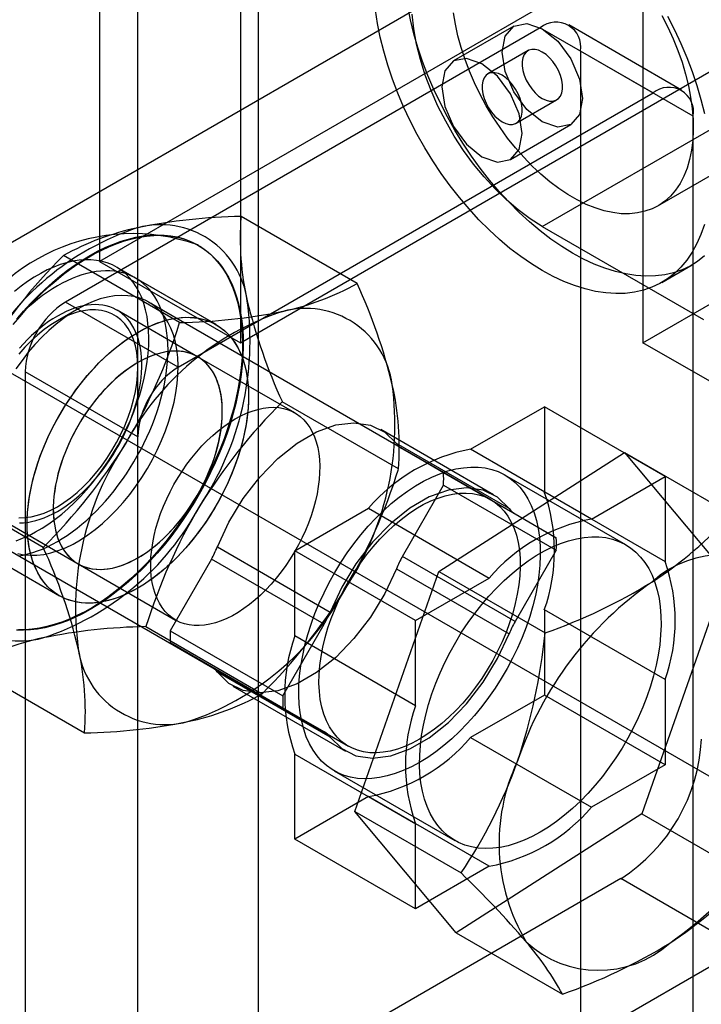
# Model space of a CAD drawing. Units: millimetres. Extents: x -245 to 3955, y -254 to 2716.
# Drawn here: x 3077 to 3089, y 2065 to 2082 of the extents above; entities that cross this region are included whole.
import ezdxf

# ---------------------------------------------------------------- set-up
doc = ezdxf.new("R2010")
doc.units = ezdxf.units.MM
doc.header["$LTSCALE"] = 2

msp = doc.modelspace()

# ---------------------------------------------------------------- linework, layer by layer
at = {"color": 7, "linetype": 'Continuous', "lineweight": 25}
for p, q in [((3079.27, 2063.877), (3079.27, 2115.225)), ((3081.391, 2062.652), (3081.391, 2114)), ((3078.598, 2099.214), (3078.598, 2077.984)), ((3079.27, 2047.138), (3079.27, 2098.486)), ((3081.073, 2097.785), (3081.073, 2076.555)), ((3088.144, 2097.785), (3088.144, 2076.555)), ((3081.391, 2045.913), (3081.391, 2097.261)), ((3088.406, 2078.959), (3102.549, 2087.123)), ((3090.619, 2086.148), (3075.062, 2077.167)), ((3089.205, 2084.107), (3078.598, 2077.984)), ((3081.073, 2076.555), (3091.679, 2082.678)), ((3086.341, 2082.086), (3077.997, 2077.269)), ((3085.876, 2082.117), (3084.816, 2081.505)), ((3086.341, 2082.086), (3088.321, 2080.943)), ((3086.376, 2078.597), (3092.387, 2082.067)), ((3088.821, 2080.992), (3086.841, 2082.135)), ((3088.144, 2076.555), (3097.69, 2082.066)), ((3086.126, 2081.684), (3085.419, 2081.276)), ((3089.028, 2080.534), (3087.048, 2081.677)), ((3087.048, 2081.677), (3087.048, 2064.757)), ((3079.977, 2076.126), (3088.321, 2080.943)), ((3085.919, 2080.41), (3086.626, 2080.818)), ((3089.028, 2063.36), (3089.028, 2080.534)), ((3085.815, 2079.773), (3086.876, 2080.385)), ((3083.124, 2077.595), (3081.083, 2078.773)), ((3086.376, 2078.597), (3089.205, 2076.964)), ((3080.335, 2078.263), (3080.321, 2078.272)), ((3080.003, 2076.907), (3077.963, 2078.085)), ((3078.598, 2077.984), (3081.073, 2076.555)), ((3088.476, 2077.614), (3089.006, 2077.92)), ((3080.645, 2076.872), (3078.894, 2077.883)), ((3080.645, 2076.872), (3079.23, 2077.689)), ((3079.977, 2076.126), (3077.997, 2077.269)), ((3085.469, 2073.798), (3079.459, 2077.268)), ((3075.062, 2077.167), (3089.912, 2068.595)), ((3078.209, 2077.144), (3077.855, 2076.94)), ((3080.32, 2076.309), (3078.905, 2077.126)), ((3095.922, 2072.065), (3088.144, 2076.555)), ((3082.031, 2075.322), (3080.32, 2076.309)), ((3079.27, 2074.901), (3077.29, 2076.044)), ((3077.29, 2076.044), (3077.29, 2059.124)), ((3083.849, 2074.337), (3081.808, 2075.515)), ((3085.117, 2074.683), (3086.412, 2075.43)), ((3088.533, 2074.205), (3086.412, 2075.43)), ((3086.412, 2075.43), (3086.412, 2073.936)), ((3085.519, 2073.885), (3083.54, 2075.028)), ((3079.27, 2057.727), (3079.27, 2074.901)), ((3085.792, 2073.641), (3083.812, 2074.784)), ((3084.642, 2074.271), (3083.917, 2074.69)), ((3083.917, 2074.69), (3085.897, 2073.547)), ((3084.557, 2072.538), (3087.818, 2074.625)), ((3087.239, 2073.458), (3085.117, 2074.683)), ((3087.818, 2074.625), (3089.687, 2073.546)), ((3087.818, 2074.625), (3089.602, 2072.495)), ((3086.622, 2073.128), (3084.642, 2074.271)), ((3077.608, 2072.961), (3075.568, 2074.139)), ((3087.841, 2073.007), (3085.719, 2074.231)), ((3087.239, 2073.458), (3088.533, 2074.205)), ((3088.533, 2074.205), (3088.533, 2072.711)), ((3083.917, 2072.8), (3084.642, 2074.055)), ((3084.642, 2074.055), (3086.622, 2072.912)), ((3086.412, 2073.936), (3088.533, 2072.711)), ((3082.027, 2072.899), (3083.322, 2073.646)), ((3083.322, 2073.646), (3085.443, 2072.422)), ((3076.806, 2073.488), (3078.22, 2072.672)), ((3085.897, 2073.547), (3086.622, 2073.128)), ((3076.144, 2073.12), (3077.895, 2072.109)), ((3076.481, 2072.925), (3077.895, 2072.109)), ((3076.959, 2072.938), (3082.97, 2069.468)), ((3080.667, 2072.968), (3082.647, 2071.825)), ((3084.149, 2071.674), (3082.027, 2072.899)), ((3082.027, 2071.405), (3082.027, 2072.899)), ((3086.622, 2072.912), (3085.897, 2071.657)), ((3080.562, 2072.753), (3079.837, 2071.497)), ((3082.542, 2071.61), (3080.562, 2072.753)), ((3085.897, 2071.657), (3083.917, 2072.8)), ((3078.22, 2072.672), (3079.931, 2071.684)), ((3083.812, 2072.585), (3085.792, 2071.442)), ((3083.08, 2068.322), (3084.557, 2072.538)), ((3084.149, 2071.674), (3085.443, 2072.422)), ((3084.557, 2072.538), (3086.426, 2071.46)), ((3089.602, 2072.495), (3088.124, 2068.279)), ((3088.533, 2070.637), (3086.412, 2071.862)), ((3086.412, 2071.862), (3086.412, 2070.367)), ((3079.413, 2071.568), (3081.454, 2070.39)), ((3081.817, 2070.355), (3082.542, 2071.61)), ((3084.149, 2070.18), (3084.149, 2071.674)), ((3079.837, 2071.497), (3081.817, 2070.355)), ((3084.149, 2070.18), (3082.027, 2071.405)), ((3079.837, 2071.281), (3080.562, 2070.863)), ((3081.817, 2070.138), (3079.837, 2071.281)), ((3076.293, 2070.88), (3078.333, 2069.702)), ((3080.562, 2070.863), (3082.542, 2069.72)), ((3082.647, 2069.626), (3080.667, 2070.769)), ((3080.94, 2070.525), (3082.92, 2069.382)), ((3088.533, 2070.637), (3088.533, 2069.143)), ((3086.412, 2070.367), (3085.117, 2069.62)), ((3088.533, 2069.143), (3086.412, 2070.367)), ((3082.542, 2069.72), (3081.817, 2070.138)), ((3085.117, 2069.62), (3087.239, 2068.396)), ((3082.027, 2067.837), (3082.027, 2069.331)), ((3082.027, 2069.331), (3084.149, 2068.106)), ((3088.533, 2069.143), (3087.239, 2068.396)), ((3082.72, 2069.035), (3084.841, 2067.811)), ((3083.322, 2068.584), (3082.027, 2067.837)), ((3085.443, 2067.359), (3083.322, 2068.584)), ((3084.863, 2066.192), (3083.08, 2068.322)), ((3083.08, 2068.322), (3084.948, 2067.243)), ((3088.124, 2068.279), (3084.863, 2066.192)), ((3088.124, 2068.279), (3089.993, 2067.2)), ((3084.149, 2066.612), (3084.149, 2068.106)), ((3084.149, 2066.612), (3082.027, 2067.837)), ((3085.443, 2067.359), (3084.149, 2066.612)), ((3087.755, 2067.142), (3080.684, 2063.06)), ((3089.876, 2065.917), (3087.755, 2067.142)), ((3084.863, 2066.192), (3086.732, 2065.113)), ((3089.876, 2065.917), (3082.805, 2061.835))]:
    msp.add_line(p, q, dxfattribs=at)
at = {"color": 7, "linetype": 'Continuous', "lineweight": 25, "flags": 128}
for points in [[(3089.228, 2078.078), (3089.105, 2077.982), (3088.973, 2077.901), (3088.832, 2077.834), (3088.683, 2077.783), (3088.527, 2077.748), (3088.364, 2077.728), (3088.195, 2077.723), (3088.021, 2077.735), (3087.842, 2077.762), (3087.66, 2077.805), (3087.474, 2077.863), (3087.286, 2077.937), (3087.097, 2078.025), (3086.907, 2078.128), (3086.716, 2078.245), (3086.527, 2078.375), (3086.339, 2078.519), (3086.153, 2078.675), (3085.971, 2078.843), (3085.792, 2079.022), (3085.618, 2079.211), (3085.449, 2079.41), (3085.286, 2079.618), (3085.13, 2079.834), (3084.981, 2080.057), (3084.84, 2080.286), (3084.708, 2080.521), (3084.585, 2080.759), (3084.471, 2081.001), (3084.367, 2081.245), (3084.273, 2081.491), (3084.191, 2081.737), (3084.119, 2081.982), (3084.059, 2082.225), (3084.011, 2082.465)], [(3089.223, 2078.632), (3089.163, 2078.458), (3089.092, 2078.295), (3089.009, 2078.145), (3088.916, 2078.007), (3088.812, 2077.883), (3088.698, 2077.772), (3088.575, 2077.676), (3088.442, 2077.595), (3088.301, 2077.528), (3088.152, 2077.477), (3087.996, 2077.441), (3087.834, 2077.421), (3087.665, 2077.417), (3087.491, 2077.429), (3087.312, 2077.456), (3087.13, 2077.499), (3086.944, 2077.557), (3086.756, 2077.63), (3086.566, 2077.719), (3086.376, 2077.821), (3086.186, 2077.938), (3085.996, 2078.069), (3085.808, 2078.212), (3085.623, 2078.369), (3085.44, 2078.536), (3085.262, 2078.715), (3085.088, 2078.905), (3084.919, 2079.104), (3084.756, 2079.312), (3084.6, 2079.528), (3084.451, 2079.751), (3084.31, 2079.98), (3084.178, 2080.214), (3084.054, 2080.453), (3083.94, 2080.695), (3083.837, 2080.939), (3083.743, 2081.185), (3083.661, 2081.43), (3083.589, 2081.675), (3083.529, 2081.919), (3083.481, 2082.159), (3083.444, 2082.396)], [(3086.376, 2078.597), (3086.164, 2078.731), (3085.954, 2078.886), (3085.747, 2079.062), (3085.546, 2079.256), (3085.352, 2079.467), (3085.166, 2079.693), (3084.991, 2079.933), (3084.828, 2080.184), (3084.678, 2080.444), (3084.542, 2080.71), (3084.422, 2080.982), (3084.319, 2081.256), (3084.233, 2081.529), (3084.166, 2081.801), (3084.117, 2082.067), (3084.088, 2082.327)], [(3088.476, 2082.299), (3088.579, 2082.098), (3088.673, 2081.893), (3088.757, 2081.687), (3088.83, 2081.48), (3088.892, 2081.273), (3088.943, 2081.068), (3088.982, 2080.865), (3089.009, 2080.667), (3089.024, 2080.473), (3089.027, 2080.286), (3089.018, 2080.107), (3088.997, 2079.935), (3088.964, 2079.773), (3088.919, 2079.621), (3088.862, 2079.48), (3088.795, 2079.351), (3088.716, 2079.234), (3088.627, 2079.131), (3088.529, 2079.042), (3088.421, 2078.967), (3088.304, 2078.907), (3088.179, 2078.863), (3088.047, 2078.833), (3087.909, 2078.82), (3087.764, 2078.821), (3087.615, 2078.839), (3087.462, 2078.872), (3087.306, 2078.921), (3087.147, 2078.984), (3086.987, 2079.063), (3086.826, 2079.156), (3086.666, 2079.262), (3086.507, 2079.382), (3086.351, 2079.514), (3086.198, 2079.657), (3086.049, 2079.812), (3085.904, 2079.977), (3085.766, 2080.15), (3085.634, 2080.332), (3085.509, 2080.521), (3085.392, 2080.716), (3085.284, 2080.915), (3085.186, 2081.118), (3085.097, 2081.324), (3085.018, 2081.531), (3084.951, 2081.738), (3084.894, 2081.944), (3084.849, 2082.148), (3084.816, 2082.349)], [(3088.575, 2082.287), (3088.698, 2082.049), (3088.812, 2081.807), (3088.916, 2081.563), (3089.009, 2081.317), (3089.092, 2081.071), (3089.163, 2080.826), (3089.223, 2080.583)], [(3085.669, 2081.659), (3085.723, 2081.941), (3085.876, 2082.117), (3086.106, 2082.162), (3086.376, 2082.067), (3086.647, 2081.849), (3086.876, 2081.54), (3087.029, 2081.186), (3087.083, 2080.843), (3087.029, 2080.561), (3086.876, 2080.385), (3086.647, 2080.34), (3086.376, 2080.434), (3086.106, 2080.653), (3085.876, 2080.962), (3085.723, 2081.316), (3085.669, 2081.659)], [(3086.023, 2080.23), (3085.969, 2080.574), (3085.816, 2080.927), (3085.586, 2081.237), (3085.316, 2081.455), (3085.045, 2081.549), (3084.816, 2081.505), (3084.662, 2081.328), (3084.608, 2081.047), (3084.662, 2080.703), (3084.816, 2080.35), (3085.045, 2080.04), (3085.316, 2079.822), (3085.586, 2079.728), (3085.816, 2079.773), (3085.969, 2079.949), (3086.023, 2080.23)], [(3086.376, 2081.659), (3086.311, 2081.69), (3086.248, 2081.705), (3086.19, 2081.706), (3086.138, 2081.69), (3086.094, 2081.66), (3086.06, 2081.616), (3086.036, 2081.559), (3086.024, 2081.492), (3086.024, 2081.416), (3086.036, 2081.336), (3086.06, 2081.252), (3086.094, 2081.168), (3086.138, 2081.087), (3086.19, 2081.011), (3086.248, 2080.944), (3086.311, 2080.887), (3086.376, 2080.843), (3086.441, 2080.812), (3086.504, 2080.797), (3086.562, 2080.796), (3086.614, 2080.812), (3086.658, 2080.842), (3086.693, 2080.886), (3086.716, 2080.943), (3086.728, 2081.01), (3086.728, 2081.085), (3086.716, 2081.166), (3086.693, 2081.25), (3086.658, 2081.334), (3086.614, 2081.415), (3086.562, 2081.491), (3086.504, 2081.558), (3086.441, 2081.615), (3086.376, 2081.659)], [(3085.669, 2080.434), (3085.734, 2080.404), (3085.797, 2080.388), (3085.855, 2080.388), (3085.907, 2080.404), (3085.951, 2080.434), (3085.986, 2080.478), (3086.009, 2080.535), (3086.021, 2080.602), (3086.021, 2080.677), (3086.009, 2080.758), (3085.986, 2080.842), (3085.951, 2080.926), (3085.907, 2081.007), (3085.855, 2081.082), (3085.797, 2081.15), (3085.734, 2081.207), (3085.669, 2081.251), (3085.604, 2081.282), (3085.541, 2081.297), (3085.483, 2081.297), (3085.431, 2081.282), (3085.387, 2081.252), (3085.353, 2081.207), (3085.329, 2081.151), (3085.317, 2081.084), (3085.317, 2081.008), (3085.329, 2080.927), (3085.353, 2080.843), (3085.387, 2080.76), (3085.431, 2080.679), (3085.483, 2080.603), (3085.541, 2080.536), (3085.604, 2080.479), (3085.669, 2080.434)], [(3077.082, 2076.872), (3077.2, 2077.015), (3077.322, 2077.154), (3077.446, 2077.286), (3077.573, 2077.413), (3077.702, 2077.534), (3077.833, 2077.648), (3077.965, 2077.756), (3078.099, 2077.856), (3078.233, 2077.95), (3078.368, 2078.035), (3078.503, 2078.113), (3078.638, 2078.183), (3078.772, 2078.245), (3078.906, 2078.299), (3079.038, 2078.344), (3079.169, 2078.381), (3079.298, 2078.409), (3079.425, 2078.428), (3079.549, 2078.439), (3079.67, 2078.441), (3079.789, 2078.434), (3079.904, 2078.419), (3080.015, 2078.394), (3080.122, 2078.361), (3080.225, 2078.32), (3080.323, 2078.27), (3080.417, 2078.212), (3080.506, 2078.145), (3080.589, 2078.071), (3080.667, 2077.989), (3080.74, 2077.899), (3080.806, 2077.801), (3080.867, 2077.697), (3080.921, 2077.586), (3080.969, 2077.468), (3081.011, 2077.344), (3081.046, 2077.213), (3081.075, 2077.077), (3081.097, 2076.936), (3081.112, 2076.79), (3081.12, 2076.639), (3081.122, 2076.484), (3081.117, 2076.326), (3081.105, 2076.163), (3081.087, 2075.998), (3081.061, 2075.83), (3081.029, 2075.66), (3080.991, 2075.489), (3080.946, 2075.316), (3080.895, 2075.142), (3080.837, 2074.968), (3080.774, 2074.793), (3080.704, 2074.619), (3080.629, 2074.447), (3080.548, 2074.275), (3080.462, 2074.105), (3080.371, 2073.937), (3080.275, 2073.772), (3080.174, 2073.61), (3080.069, 2073.452), (3079.96, 2073.297), (3079.847, 2073.146), (3079.73, 2073.001), (3079.61, 2072.86), (3079.487, 2072.724), (3079.361, 2072.594), (3079.234, 2072.47), (3079.104, 2072.353), (3078.972, 2072.242), (3078.839, 2072.138), (3078.705, 2072.041), (3078.57, 2071.951), (3078.435, 2071.87)], [(3077.142, 2076.971), (3077.262, 2077.111), (3077.386, 2077.246), (3077.512, 2077.375), (3077.64, 2077.498), (3077.77, 2077.615), (3077.902, 2077.725), (3078.035, 2077.828), (3078.169, 2077.924), (3078.304, 2078.013), (3078.439, 2078.093), (3078.574, 2078.166), (3078.708, 2078.231), (3078.842, 2078.288), (3078.975, 2078.336), (3079.106, 2078.376), (3079.236, 2078.408), (3079.364, 2078.43), (3079.489, 2078.444), (3079.611, 2078.449), (3079.731, 2078.446), (3079.847, 2078.434), (3079.96, 2078.413), (3080.069, 2078.383), (3080.173, 2078.345), (3080.273, 2078.298), (3080.369, 2078.243), (3080.459, 2078.179), (3080.545, 2078.108), (3080.625, 2078.028), (3080.699, 2077.941), (3080.768, 2077.847), (3080.831, 2077.745), (3080.887, 2077.636), (3080.938, 2077.52), (3080.982, 2077.399), (3081.02, 2077.271), (3081.051, 2077.137), (3081.075, 2076.997), (3081.093, 2076.853), (3081.104, 2076.704), (3081.108, 2076.551), (3081.106, 2076.393), (3081.096, 2076.232), (3081.08, 2076.068), (3081.057, 2075.901), (3081.028, 2075.732), (3080.992, 2075.561), (3080.949, 2075.388), (3080.9, 2075.215), (3080.845, 2075.041), (3080.784, 2074.866), (3080.716, 2074.692), (3080.643, 2074.519), (3080.565, 2074.347), (3080.48, 2074.176), (3080.391, 2074.008), (3080.297, 2073.841), (3080.198, 2073.678), (3080.094, 2073.518), (3079.987, 2073.362), (3079.875, 2073.21), (3079.759, 2073.062), (3079.641, 2072.92), (3079.519, 2072.782), (3079.394, 2072.65), (3079.267, 2072.524), (3079.138, 2072.404), (3079.007, 2072.29), (3078.874, 2072.184), (3078.741, 2072.084), (3078.606, 2071.992), (3078.471, 2071.907), (3078.336, 2071.83), (3078.201, 2071.761), (3078.067, 2071.7), (3077.934, 2071.648), (3077.802, 2071.604), (3077.671, 2071.568), (3077.542, 2071.541), (3077.416, 2071.523), (3077.292, 2071.513), (3077.171, 2071.512)], [(3078.841, 2074.618), (3078.923, 2074.758), (3079, 2074.902), (3079.072, 2075.047), (3079.139, 2075.194), (3079.2, 2075.342), (3079.255, 2075.491), (3079.304, 2075.64), (3079.346, 2075.788), (3079.383, 2075.935), (3079.412, 2076.081), (3079.435, 2076.225), (3079.452, 2076.366), (3079.461, 2076.504), (3079.464, 2076.639), (3079.459, 2076.769), (3079.448, 2076.895), (3079.431, 2077.017), (3079.406, 2077.132), (3079.375, 2077.243), (3079.338, 2077.347), (3079.294, 2077.444), (3079.243, 2077.535), (3079.187, 2077.619), (3079.125, 2077.695), (3079.057, 2077.763), (3078.984, 2077.824), (3078.905, 2077.876), (3078.822, 2077.92), (3078.734, 2077.956), (3078.642, 2077.983), (3078.546, 2078.001), (3078.447, 2078.01), (3078.344, 2078.011), (3078.238, 2078.003), (3078.13, 2077.986), (3078.019, 2077.96), (3077.907, 2077.926), (3077.794, 2077.883), (3077.679, 2077.832), (3077.564, 2077.772), (3077.449, 2077.705), (3077.334, 2077.63), (3077.219, 2077.547), (3077.106, 2077.457)], [(3077.172, 2072.81), (3077.255, 2072.825), (3077.338, 2072.844), (3077.423, 2072.868), (3077.508, 2072.897), (3077.595, 2072.931), (3077.681, 2072.97), (3077.768, 2073.014), (3077.856, 2073.062), (3077.943, 2073.114), (3078.03, 2073.171), (3078.117, 2073.233), (3078.203, 2073.298), (3078.288, 2073.368), (3078.373, 2073.441), (3078.456, 2073.518), (3078.539, 2073.599), (3078.62, 2073.684), (3078.699, 2073.771), (3078.777, 2073.862), (3078.853, 2073.955), (3078.927, 2074.051), (3078.999, 2074.15), (3079.068, 2074.251), (3079.135, 2074.355), (3079.199, 2074.46), (3079.261, 2074.567), (3079.32, 2074.675), (3079.376, 2074.785), (3079.429, 2074.895), (3079.478, 2075.007), (3079.525, 2075.119), (3079.568, 2075.232), (3079.608, 2075.344), (3079.644, 2075.457), (3079.676, 2075.569), (3079.705, 2075.681), (3079.73, 2075.792), (3079.751, 2075.902), (3079.769, 2076.011), (3079.782, 2076.118), (3079.792, 2076.224), (3079.798, 2076.328), (3079.8, 2076.43), (3079.798, 2076.529), (3079.792, 2076.626), (3079.782, 2076.721), (3079.769, 2076.813), (3079.751, 2076.901), (3079.73, 2076.987), (3079.705, 2077.069), (3079.676, 2077.147), (3079.644, 2077.222), (3079.608, 2077.293), (3079.568, 2077.36), (3079.525, 2077.422), (3079.478, 2077.481), (3079.429, 2077.535), (3079.376, 2077.585), (3079.32, 2077.63), (3079.261, 2077.67), (3079.199, 2077.706), (3079.135, 2077.737), (3079.068, 2077.763), (3078.999, 2077.784), (3078.927, 2077.8), (3078.853, 2077.81), (3078.777, 2077.816), (3078.699, 2077.817), (3078.62, 2077.813), (3078.539, 2077.804), (3078.456, 2077.79), (3078.373, 2077.77), (3078.288, 2077.746), (3078.203, 2077.717), (3078.117, 2077.683), (3078.03, 2077.644), (3077.943, 2077.601), (3077.856, 2077.553)], [(3077.159, 2072.855), (3077.267, 2072.832), (3077.38, 2072.821), (3077.498, 2072.824), (3077.619, 2072.838), (3077.744, 2072.865), (3077.871, 2072.904), (3078, 2072.955), (3078.131, 2073.018), (3078.261, 2073.093), (3078.392, 2073.178), (3078.521, 2073.274), (3078.649, 2073.379), (3078.774, 2073.495), (3078.896, 2073.619), (3079.014, 2073.751), (3079.128, 2073.89), (3079.237, 2074.036), (3079.341, 2074.188), (3079.438, 2074.345), (3079.529, 2074.506), (3079.612, 2074.67), (3079.687, 2074.837), (3079.755, 2075.005), (3079.814, 2075.174), (3079.864, 2075.342), (3079.906, 2075.509), (3079.938, 2075.674), (3079.96, 2075.836), (3079.973, 2075.993), (3079.977, 2076.146), (3079.97, 2076.293), (3079.955, 2076.434), (3079.929, 2076.567), (3079.894, 2076.692), (3079.85, 2076.809), (3079.797, 2076.916), (3079.736, 2077.014), (3079.666, 2077.101), (3079.588, 2077.177), (3079.502, 2077.241), (3079.41, 2077.294), (3079.311, 2077.335), (3079.206, 2077.364), (3079.095, 2077.381), (3078.98, 2077.385), (3078.86, 2077.377), (3078.737, 2077.356), (3078.611, 2077.323), (3078.483, 2077.278), (3078.353, 2077.221), (3078.222, 2077.152), (3078.092, 2077.072), (3077.962, 2076.982), (3077.833, 2076.881), (3077.707, 2076.77), (3077.583, 2076.65), (3077.462, 2076.522), (3077.346, 2076.386), (3077.235, 2076.244), (3077.128, 2076.094)], [(3077.856, 2077.553), (3077.768, 2077.5), (3077.681, 2077.443), (3077.595, 2077.382), (3077.508, 2077.316), (3077.423, 2077.246), (3077.338, 2077.173), (3077.255, 2077.096), (3077.172, 2077.015)], [(3077.192, 2073.39), (3077.261, 2073.393), (3077.332, 2073.4), (3077.404, 2073.413), (3077.477, 2073.431), (3077.552, 2073.453), (3077.627, 2073.481), (3077.703, 2073.513), (3077.779, 2073.551), (3077.856, 2073.592), (3077.932, 2073.639), (3078.008, 2073.69), (3078.084, 2073.745), (3078.159, 2073.804), (3078.234, 2073.867), (3078.307, 2073.934), (3078.379, 2074.005), (3078.45, 2074.079), (3078.519, 2074.157), (3078.587, 2074.237), (3078.653, 2074.32), (3078.716, 2074.406), (3078.777, 2074.495), (3078.836, 2074.585), (3078.892, 2074.677), (3078.945, 2074.771), (3078.996, 2074.867), (3079.043, 2074.964), (3079.088, 2075.061), (3079.129, 2075.159), (3079.166, 2075.258), (3079.2, 2075.357), (3079.231, 2075.455), (3079.258, 2075.553), (3079.281, 2075.651), (3079.301, 2075.748), (3079.316, 2075.843), (3079.328, 2075.937), (3079.336, 2076.029), (3079.34, 2076.12), (3079.34, 2076.208), (3079.336, 2076.294), (3079.328, 2076.377), (3079.316, 2076.458), (3079.301, 2076.535), (3079.281, 2076.609), (3079.258, 2076.68), (3079.231, 2076.747), (3079.2, 2076.81), (3079.166, 2076.87), (3079.129, 2076.925), (3079.088, 2076.976), (3079.043, 2077.022), (3078.996, 2077.064), (3078.945, 2077.101), (3078.892, 2077.133), (3078.836, 2077.161), (3078.777, 2077.184), (3078.716, 2077.201), (3078.653, 2077.214), (3078.587, 2077.222), (3078.519, 2077.224), (3078.45, 2077.222), (3078.379, 2077.214), (3078.307, 2077.201), (3078.234, 2077.184), (3078.159, 2077.161), (3078.084, 2077.133), (3078.008, 2077.101), (3077.932, 2077.064), (3077.856, 2077.022)], [(3077.182, 2073.482), (3077.287, 2073.484), (3077.396, 2073.497), (3077.508, 2073.524), (3077.623, 2073.562), (3077.739, 2073.612), (3077.856, 2073.674), (3077.972, 2073.747), (3078.088, 2073.831), (3078.203, 2073.924), (3078.315, 2074.028), (3078.424, 2074.14), (3078.529, 2074.259), (3078.629, 2074.386), (3078.724, 2074.52), (3078.813, 2074.659), (3078.896, 2074.802), (3078.972, 2074.948), (3079.039, 2075.097), (3079.099, 2075.248), (3079.151, 2075.399), (3079.193, 2075.549), (3079.226, 2075.698), (3079.25, 2075.844), (3079.265, 2075.986), (3079.27, 2076.124), (3079.265, 2076.256), (3079.25, 2076.381), (3079.226, 2076.499), (3079.193, 2076.61), (3079.151, 2076.711), (3079.099, 2076.802), (3079.039, 2076.884), (3078.972, 2076.954), (3078.896, 2077.014), (3078.813, 2077.062), (3078.724, 2077.097), (3078.629, 2077.121), (3078.529, 2077.132), (3078.424, 2077.131), (3078.315, 2077.117), (3078.203, 2077.091), (3078.088, 2077.052), (3077.972, 2077.002), (3077.856, 2076.94)], [(3077.856, 2076.94), (3077.739, 2076.867), (3077.623, 2076.784), (3077.508, 2076.69), (3077.396, 2076.587), (3077.287, 2076.475), (3077.182, 2076.355)], [(3077.856, 2077.022), (3077.779, 2076.975), (3077.703, 2076.925), (3077.627, 2076.869), (3077.552, 2076.81), (3077.477, 2076.747), (3077.404, 2076.68), (3077.332, 2076.609), (3077.261, 2076.535), (3077.192, 2076.458)], [(3079.27, 2076.736), (3079.357, 2076.784), (3079.444, 2076.828), (3079.531, 2076.867), (3079.617, 2076.901), (3079.702, 2076.93), (3079.787, 2076.954), (3079.871, 2076.973), (3079.953, 2076.987), (3080.034, 2076.997), (3080.113, 2077.001), (3080.191, 2077), (3080.267, 2076.994), (3080.341, 2076.983), (3080.413, 2076.967), (3080.482, 2076.946), (3080.549, 2076.92), (3080.614, 2076.889), (3080.675, 2076.854), (3080.734, 2076.813), (3080.79, 2076.768), (3080.843, 2076.719), (3080.893, 2076.665), (3080.939, 2076.606), (3080.982, 2076.543), (3081.022, 2076.476), (3081.058, 2076.405), (3081.09, 2076.331), (3081.119, 2076.252), (3081.144, 2076.17), (3081.166, 2076.085), (3081.183, 2075.996), (3081.197, 2075.905), (3081.206, 2075.81), (3081.212, 2075.713), (3081.214, 2075.613), (3081.212, 2075.511), (3081.206, 2075.407), (3081.197, 2075.302), (3081.183, 2075.194), (3081.166, 2075.085), (3081.144, 2074.975), (3081.119, 2074.864), (3081.09, 2074.753), (3081.058, 2074.64), (3081.022, 2074.528), (3080.982, 2074.415), (3080.939, 2074.303), (3080.893, 2074.191), (3080.843, 2074.079), (3080.79, 2073.968), (3080.734, 2073.859), (3080.675, 2073.75), (3080.614, 2073.643), (3080.549, 2073.538), (3080.482, 2073.435), (3080.413, 2073.334), (3080.341, 2073.235), (3080.267, 2073.139), (3080.191, 2073.045), (3080.113, 2072.955), (3080.034, 2072.867), (3079.953, 2072.783), (3079.871, 2072.702), (3079.787, 2072.625), (3079.702, 2072.551), (3079.617, 2072.482), (3079.531, 2072.416), (3079.444, 2072.355), (3079.357, 2072.298), (3079.27, 2072.245), (3079.183, 2072.197), (3079.095, 2072.154), (3079.009, 2072.115), (3078.923, 2072.081), (3078.837, 2072.052), (3078.752, 2072.027), (3078.669, 2072.008), (3078.586, 2071.994), (3078.506, 2071.985), (3078.426, 2071.981), (3078.348, 2071.981), (3078.272, 2071.987), (3078.199, 2071.998), (3078.127, 2072.014), (3078.057, 2072.035), (3077.99, 2072.061), (3077.926, 2072.092), (3077.864, 2072.128), (3077.805, 2072.168), (3077.749, 2072.213), (3077.697, 2072.263), (3077.647, 2072.317), (3077.6, 2072.375), (3077.557, 2072.438), (3077.518, 2072.505), (3077.482, 2072.576), (3077.449, 2072.651), (3077.42, 2072.729), (3077.395, 2072.811), (3077.374, 2072.897), (3077.356, 2072.985), (3077.343, 2073.077), (3077.333, 2073.171), (3077.327, 2073.269), (3077.325, 2073.368), (3077.327, 2073.47), (3077.333, 2073.574), (3077.343, 2073.68), (3077.356, 2073.787), (3077.374, 2073.896), (3077.395, 2074.006), (3077.42, 2074.117), (3077.449, 2074.229), (3077.482, 2074.341), (3077.518, 2074.454), (3077.557, 2074.566), (3077.6, 2074.679), (3077.647, 2074.791), (3077.697, 2074.902), (3077.749, 2075.013), (3077.805, 2075.123), (3077.864, 2075.231), (3077.926, 2075.338), (3077.99, 2075.443), (3078.057, 2075.546), (3078.127, 2075.648), (3078.199, 2075.746), (3078.272, 2075.843), (3078.348, 2075.936), (3078.426, 2076.027), (3078.506, 2076.114), (3078.586, 2076.199), (3078.669, 2076.279), (3078.752, 2076.357), (3078.837, 2076.43), (3078.923, 2076.5), (3079.009, 2076.565), (3079.095, 2076.627), (3079.183, 2076.684), (3079.27, 2076.736)], [(3079.27, 2076.736), (3079.385, 2076.799), (3079.5, 2076.853), (3079.614, 2076.899), (3079.727, 2076.937), (3079.838, 2076.966), (3079.947, 2076.987), (3080.054, 2076.998), (3080.158, 2077.001), (3080.259, 2076.995), (3080.356, 2076.98), (3080.45, 2076.957), (3080.539, 2076.925), (3080.624, 2076.884), (3080.705, 2076.835), (3080.78, 2076.777), (3080.85, 2076.712), (3080.914, 2076.639), (3080.973, 2076.558), (3081.025, 2076.47), (3081.072, 2076.375), (3081.112, 2076.273), (3081.146, 2076.165), (3081.173, 2076.052), (3081.193, 2075.932), (3081.207, 2075.808), (3081.213, 2075.679), (3081.213, 2075.546), (3081.207, 2075.409), (3081.193, 2075.269), (3081.173, 2075.127), (3081.146, 2074.982), (3081.112, 2074.835), (3081.072, 2074.687), (3081.025, 2074.538), (3080.973, 2074.39), (3080.914, 2074.241), (3080.85, 2074.094), (3080.78, 2073.948), (3080.705, 2073.803), (3080.624, 2073.661), (3080.539, 2073.523), (3080.45, 2073.387), (3080.356, 2073.255), (3080.259, 2073.128), (3080.158, 2073.006), (3080.054, 2072.888), (3079.947, 2072.777), (3079.838, 2072.671), (3079.727, 2072.572), (3079.614, 2072.479), (3079.5, 2072.394), (3079.385, 2072.316), (3079.27, 2072.245), (3079.155, 2072.183), (3079.04, 2072.128), (3078.926, 2072.082), (3078.813, 2072.044), (3078.702, 2072.015), (3078.593, 2071.995), (3078.486, 2071.983), (3078.382, 2071.98), (3078.281, 2071.986), (3078.183, 2072.001), (3078.09, 2072.025), (3078, 2072.057), (3077.915, 2072.098), (3077.835, 2072.147), (3077.76, 2072.204), (3077.69, 2072.27), (3077.625, 2072.343), (3077.567, 2072.424), (3077.514, 2072.512), (3077.468, 2072.607), (3077.428, 2072.708), (3077.394, 2072.816), (3077.367, 2072.93), (3077.347, 2073.049), (3077.333, 2073.173), (3077.326, 2073.302), (3077.326, 2073.435), (3077.333, 2073.572), (3077.347, 2073.712), (3077.367, 2073.855), (3077.394, 2074), (3077.428, 2074.146), (3077.468, 2074.294), (3077.514, 2074.443), (3077.567, 2074.592), (3077.625, 2074.74), (3077.69, 2074.888), (3077.76, 2075.034), (3077.835, 2075.178), (3077.915, 2075.32), (3078, 2075.459), (3078.09, 2075.594), (3078.183, 2075.726), (3078.281, 2075.853), (3078.382, 2075.976), (3078.486, 2076.093), (3078.593, 2076.205), (3078.702, 2076.31), (3078.813, 2076.41), (3078.926, 2076.502), (3079.04, 2076.588), (3079.155, 2076.666), (3079.27, 2076.736)], [(3079.27, 2076.205), (3079.17, 2076.144), (3079.07, 2076.074), (3078.971, 2075.998), (3078.873, 2075.914), (3078.778, 2075.824), (3078.684, 2075.728), (3078.593, 2075.627), (3078.506, 2075.52), (3078.421, 2075.408), (3078.341, 2075.293), (3078.265, 2075.173), (3078.193, 2075.051), (3078.127, 2074.926), (3078.065, 2074.799), (3078.01, 2074.67), (3077.959, 2074.541), (3077.915, 2074.411), (3077.877, 2074.282), (3077.846, 2074.154), (3077.82, 2074.028), (3077.802, 2073.903), (3077.79, 2073.781), (3077.785, 2073.663), (3077.787, 2073.548), (3077.795, 2073.437), (3077.81, 2073.331), (3077.832, 2073.231), (3077.861, 2073.136), (3077.895, 2073.048), (3077.937, 2072.966), (3077.984, 2072.891), (3078.037, 2072.823), (3078.096, 2072.763), (3078.16, 2072.711), (3078.229, 2072.667), (3078.303, 2072.631), (3078.381, 2072.604), (3078.463, 2072.585), (3078.549, 2072.575), (3078.638, 2072.574), (3078.731, 2072.582), (3078.825, 2072.598), (3078.922, 2072.623), (3079.02, 2072.656), (3079.12, 2072.698), (3079.22, 2072.748), (3079.32, 2072.806), (3079.42, 2072.871), (3079.519, 2072.944), (3079.618, 2073.024), (3079.714, 2073.111), (3079.809, 2073.204), (3079.901, 2073.303), (3079.99, 2073.407), (3080.076, 2073.517), (3080.159, 2073.63), (3080.237, 2073.748), (3080.311, 2073.869), (3080.38, 2073.993), (3080.444, 2074.119), (3080.503, 2074.247), (3080.556, 2074.376), (3080.603, 2074.505), (3080.644, 2074.635), (3080.679, 2074.763), (3080.707, 2074.891), (3080.729, 2075.016), (3080.744, 2075.14), (3080.753, 2075.26), (3080.754, 2075.377), (3080.749, 2075.49), (3080.738, 2075.598), (3080.719, 2075.701), (3080.694, 2075.798), (3080.662, 2075.89), (3080.624, 2075.975), (3080.58, 2076.054), (3080.53, 2076.125), (3080.474, 2076.189), (3080.413, 2076.245), (3080.346, 2076.293), (3080.275, 2076.333), (3080.198, 2076.365), (3080.118, 2076.388), (3080.034, 2076.402), (3079.946, 2076.408), (3079.855, 2076.405), (3079.762, 2076.393), (3079.666, 2076.372), (3079.569, 2076.343), (3079.47, 2076.305), (3079.37, 2076.259), (3079.27, 2076.205)], [(3079.27, 2076.205), (3079.193, 2076.159), (3079.117, 2076.108), (3079.041, 2076.053), (3078.966, 2075.994), (3078.892, 2075.931), (3078.818, 2075.864), (3078.746, 2075.793), (3078.675, 2075.719), (3078.606, 2075.641), (3078.538, 2075.561), (3078.473, 2075.477), (3078.409, 2075.392), (3078.348, 2075.303), (3078.289, 2075.213), (3078.233, 2075.12), (3078.18, 2075.026), (3078.13, 2074.931), (3078.082, 2074.834), (3078.038, 2074.737), (3077.997, 2074.639), (3077.959, 2074.54), (3077.925, 2074.441), (3077.894, 2074.343), (3077.867, 2074.244), (3077.844, 2074.147), (3077.825, 2074.05), (3077.809, 2073.955), (3077.797, 2073.861), (3077.789, 2073.768), (3077.785, 2073.678), (3077.785, 2073.59), (3077.789, 2073.504), (3077.797, 2073.42), (3077.809, 2073.34), (3077.825, 2073.263), (3077.844, 2073.188), (3077.867, 2073.118), (3077.894, 2073.051), (3077.925, 2072.987), (3077.959, 2072.928), (3077.997, 2072.873), (3078.038, 2072.822), (3078.082, 2072.776), (3078.13, 2072.734), (3078.18, 2072.697), (3078.233, 2072.664), (3078.289, 2072.637), (3078.348, 2072.614), (3078.409, 2072.596), (3078.473, 2072.584), (3078.538, 2072.576), (3078.606, 2072.574), (3078.675, 2072.576), (3078.746, 2072.584), (3078.818, 2072.596), (3078.892, 2072.614), (3078.966, 2072.637), (3079.041, 2072.664), (3079.117, 2072.697), (3079.193, 2072.734), (3079.27, 2072.776), (3079.346, 2072.822), (3079.422, 2072.873), (3079.498, 2072.928), (3079.574, 2072.988), (3079.648, 2073.051), (3079.721, 2073.118), (3079.794, 2073.189), (3079.864, 2073.263), (3079.934, 2073.34), (3080.001, 2073.421), (3080.067, 2073.504), (3080.13, 2073.59), (3080.191, 2073.678), (3080.25, 2073.769), (3080.306, 2073.861), (3080.36, 2073.955), (3080.41, 2074.05), (3080.457, 2074.147), (3080.502, 2074.245), (3080.543, 2074.343), (3080.58, 2074.441), (3080.615, 2074.54), (3080.645, 2074.639), (3080.672, 2074.737), (3080.696, 2074.835), (3080.715, 2074.931), (3080.731, 2075.027), (3080.742, 2075.121), (3080.75, 2075.213), (3080.754, 2075.303), (3080.754, 2075.392), (3080.75, 2075.478), (3080.742, 2075.561), (3080.731, 2075.641), (3080.715, 2075.719), (3080.696, 2075.793), (3080.672, 2075.864), (3080.645, 2075.931), (3080.615, 2075.994), (3080.58, 2076.053), (3080.543, 2076.108), (3080.502, 2076.159), (3080.457, 2076.206), (3080.41, 2076.247), (3080.36, 2076.285), (3080.306, 2076.317), (3080.25, 2076.345), (3080.191, 2076.367), (3080.13, 2076.385), (3080.067, 2076.398), (3080.001, 2076.405), (3079.934, 2076.408), (3079.864, 2076.405), (3079.794, 2076.398), (3079.721, 2076.385), (3079.648, 2076.367), (3079.574, 2076.345), (3079.498, 2076.317), (3079.422, 2076.284), (3079.346, 2076.247), (3079.27, 2076.205)], [(3080.981, 2075.218), (3081.081, 2075.272), (3081.181, 2075.317), (3081.28, 2075.355), (3081.377, 2075.384), (3081.473, 2075.405), (3081.567, 2075.417), (3081.657, 2075.42), (3081.745, 2075.414), (3081.829, 2075.4), (3081.91, 2075.377), (3081.986, 2075.345), (3082.057, 2075.306), (3082.124, 2075.257), (3082.185, 2075.201), (3082.241, 2075.137), (3082.291, 2075.066), (3082.335, 2074.988), (3082.373, 2074.902), (3082.405, 2074.811), (3082.43, 2074.713), (3082.449, 2074.61), (3082.461, 2074.502), (3082.466, 2074.389), (3082.464, 2074.272), (3082.456, 2074.152), (3082.44, 2074.029), (3082.418, 2073.903), (3082.39, 2073.775), (3082.355, 2073.647), (3082.314, 2073.517), (3082.267, 2073.388), (3082.214, 2073.259), (3082.155, 2073.131), (3082.091, 2073.005), (3082.022, 2072.881), (3081.948, 2072.76), (3081.87, 2072.643), (3081.788, 2072.529), (3081.702, 2072.42), (3081.612, 2072.315), (3081.52, 2072.216), (3081.425, 2072.123), (3081.329, 2072.037), (3081.231, 2071.957), (3081.131, 2071.884), (3081.031, 2071.818), (3080.931, 2071.76), (3080.831, 2071.71), (3080.731, 2071.668), (3080.633, 2071.635), (3080.536, 2071.61), (3080.442, 2071.594), (3080.35, 2071.586), (3080.26, 2071.588), (3080.174, 2071.598), (3080.092, 2071.616), (3080.014, 2071.643), (3079.94, 2071.679), (3079.871, 2071.723), (3079.807, 2071.775), (3079.748, 2071.835), (3079.695, 2071.903), (3079.648, 2071.978), (3079.607, 2072.06), (3079.572, 2072.148), (3079.543, 2072.243), (3079.522, 2072.344), (3079.506, 2072.449), (3079.498, 2072.56), (3079.496, 2072.675), (3079.501, 2072.793), (3079.513, 2072.915), (3079.532, 2073.04), (3079.557, 2073.166), (3079.588, 2073.295), (3079.626, 2073.424), (3079.671, 2073.553), (3079.721, 2073.682), (3079.777, 2073.811), (3079.838, 2073.938), (3079.905, 2074.063), (3079.976, 2074.185), (3080.052, 2074.305), (3080.133, 2074.421), (3080.217, 2074.532), (3080.305, 2074.639), (3080.395, 2074.741), (3080.489, 2074.837), (3080.585, 2074.926), (3080.682, 2075.01), (3080.781, 2075.086), (3080.881, 2075.156), (3080.981, 2075.218)], [(3080.667, 2072.968), (3080.871, 2073.403), (3081.122, 2073.817), (3081.413, 2074.195), (3081.732, 2074.523), (3082.068, 2074.791), (3082.411, 2074.989), (3082.748, 2075.11), (3083.067, 2075.15), (3083.357, 2075.107), (3083.608, 2074.984), (3083.812, 2074.784)], [(3077.131, 2073.077), (3077.245, 2073.12), (3077.359, 2073.171), (3077.474, 2073.231), (3077.59, 2073.298), (3077.705, 2073.373), (3077.819, 2073.456), (3077.932, 2073.545), (3078.044, 2073.642), (3078.154, 2073.745), (3078.262, 2073.855), (3078.367, 2073.97), (3078.469, 2074.09), (3078.568, 2074.216), (3078.663, 2074.346), (3078.754, 2074.48), (3078.841, 2074.618)], [(3084.22, 2069.184), (3084.076, 2069.107), (3083.934, 2069.041), (3083.792, 2068.987), (3083.653, 2068.946), (3083.516, 2068.916), (3083.383, 2068.899), (3083.253, 2068.895), (3083.128, 2068.903), (3083.008, 2068.923), (3082.893, 2068.956), (3082.784, 2069.001), (3082.682, 2069.058), (3082.587, 2069.127), (3082.499, 2069.207), (3082.419, 2069.298), (3082.348, 2069.4), (3082.285, 2069.512), (3082.23, 2069.634), (3082.185, 2069.765), (3082.149, 2069.904), (3082.123, 2070.052), (3082.106, 2070.206), (3082.098, 2070.367), (3082.101, 2070.534), (3082.113, 2070.706), (3082.135, 2070.882), (3082.166, 2071.062), (3082.206, 2071.244), (3082.256, 2071.428), (3082.315, 2071.613), (3082.382, 2071.798), (3082.458, 2071.982), (3082.542, 2072.164), (3082.634, 2072.344), (3082.732, 2072.521), (3082.838, 2072.694), (3082.95, 2072.862), (3083.067, 2073.025), (3083.19, 2073.181), (3083.318, 2073.33), (3083.449, 2073.471), (3083.584, 2073.604), (3083.723, 2073.728), (3083.863, 2073.842), (3084.005, 2073.946), (3084.148, 2074.04), (3084.291, 2074.123), (3084.434, 2074.194), (3084.576, 2074.254), (3084.716, 2074.302), (3084.855, 2074.337), (3084.99, 2074.36), (3085.121, 2074.371), (3085.249, 2074.369), (3085.372, 2074.355), (3085.489, 2074.329), (3085.601, 2074.29), (3085.707, 2074.239), (3085.806, 2074.176), (3085.897, 2074.101), (3085.981, 2074.015), (3086.057, 2073.919), (3086.124, 2073.812), (3086.183, 2073.694), (3086.233, 2073.568), (3086.273, 2073.433), (3086.304, 2073.289), (3086.326, 2073.138), (3086.338, 2072.98), (3086.341, 2072.816), (3086.333, 2072.647), (3086.316, 2072.473), (3086.29, 2072.295), (3086.254, 2072.114), (3086.209, 2071.931), (3086.155, 2071.746), (3086.091, 2071.561), (3086.02, 2071.377), (3085.94, 2071.193), (3085.852, 2071.012), (3085.757, 2070.833), (3085.655, 2070.658), (3085.546, 2070.488), (3085.431, 2070.322), (3085.311, 2070.163), (3085.186, 2070.01), (3085.056, 2069.865), (3084.923, 2069.728), (3084.786, 2069.599), (3084.647, 2069.48), (3084.505, 2069.371), (3084.363, 2069.272), (3084.22, 2069.184)], [(3085.792, 2073.641), (3085.588, 2073.841), (3085.337, 2073.964), (3085.046, 2074.007), (3084.727, 2073.967), (3084.391, 2073.846), (3084.048, 2073.648), (3083.712, 2073.38), (3083.393, 2073.052), (3083.102, 2072.674), (3082.851, 2072.26), (3082.647, 2071.825)], [(3084.22, 2069.592), (3084.089, 2069.522), (3083.959, 2069.464), (3083.831, 2069.417), (3083.704, 2069.383), (3083.581, 2069.361), (3083.461, 2069.351), (3083.345, 2069.354), (3083.234, 2069.37), (3083.128, 2069.397), (3083.029, 2069.437), (3082.935, 2069.489), (3082.849, 2069.553), (3082.77, 2069.628), (3082.7, 2069.713), (3082.637, 2069.81), (3082.583, 2069.916), (3082.538, 2070.032), (3082.503, 2070.156), (3082.476, 2070.289), (3082.459, 2070.429), (3082.452, 2070.575), (3082.454, 2070.727), (3082.467, 2070.885), (3082.488, 2071.046), (3082.519, 2071.21), (3082.56, 2071.377), (3082.609, 2071.545), (3082.667, 2071.714), (3082.734, 2071.882), (3082.809, 2072.049), (3082.891, 2072.214), (3082.981, 2072.375), (3083.078, 2072.532), (3083.18, 2072.685), (3083.289, 2072.832), (3083.402, 2072.972), (3083.52, 2073.105), (3083.642, 2073.229), (3083.767, 2073.346), (3083.895, 2073.452), (3084.024, 2073.549), (3084.154, 2073.636), (3084.285, 2073.711), (3084.415, 2073.775), (3084.544, 2073.827), (3084.672, 2073.868), (3084.797, 2073.896), (3084.919, 2073.912), (3085.037, 2073.915), (3085.15, 2073.906), (3085.259, 2073.885), (3085.361, 2073.851), (3085.458, 2073.805), (3085.548, 2073.747), (3085.63, 2073.678), (3085.705, 2073.597), (3085.772, 2073.506), (3085.83, 2073.405), (3085.879, 2073.294), (3085.92, 2073.173), (3085.951, 2073.045), (3085.973, 2072.909), (3085.985, 2072.765), (3085.987, 2072.616), (3085.98, 2072.461), (3085.963, 2072.302), (3085.937, 2072.139), (3085.901, 2071.973), (3085.856, 2071.805), (3085.802, 2071.637), (3085.739, 2071.468), (3085.669, 2071.301), (3085.59, 2071.135), (3085.504, 2070.972), (3085.41, 2070.812), (3085.311, 2070.657), (3085.205, 2070.507), (3085.094, 2070.364), (3084.978, 2070.227), (3084.858, 2070.098), (3084.735, 2069.978), (3084.608, 2069.866), (3084.48, 2069.765), (3084.35, 2069.673), (3084.22, 2069.592)], [(3086.341, 2067.959), (3086.198, 2067.882), (3086.055, 2067.816), (3085.914, 2067.763), (3085.775, 2067.721), (3085.638, 2067.692), (3085.504, 2067.675), (3085.375, 2067.67), (3085.249, 2067.678), (3085.129, 2067.699), (3085.014, 2067.731), (3084.905, 2067.776), (3084.803, 2067.833), (3084.708, 2067.902), (3084.62, 2067.982), (3084.541, 2068.074), (3084.469, 2068.176), (3084.406, 2068.288), (3084.352, 2068.41), (3084.306, 2068.54), (3084.27, 2068.68), (3084.244, 2068.827), (3084.227, 2068.982), (3084.22, 2069.143), (3084.222, 2069.31), (3084.234, 2069.482), (3084.256, 2069.658), (3084.287, 2069.837), (3084.328, 2070.019), (3084.378, 2070.203), (3084.436, 2070.388), (3084.504, 2070.573), (3084.58, 2070.757), (3084.663, 2070.94), (3084.755, 2071.12), (3084.854, 2071.297), (3084.959, 2071.47), (3085.071, 2071.638), (3085.188, 2071.8), (3085.311, 2071.956), (3085.439, 2072.105), (3085.571, 2072.246), (3085.706, 2072.379), (3085.844, 2072.503), (3085.984, 2072.618), (3086.126, 2072.722), (3086.269, 2072.816), (3086.412, 2072.898), (3086.555, 2072.97), (3086.697, 2073.029), (3086.838, 2073.077), (3086.976, 2073.113), (3087.111, 2073.136), (3087.243, 2073.146), (3087.37, 2073.145), (3087.493, 2073.131), (3087.611, 2073.104), (3087.723, 2073.065), (3087.828, 2073.014), (3087.927, 2072.951), (3088.018, 2072.876), (3088.102, 2072.791), (3088.178, 2072.694), (3088.245, 2072.587), (3088.304, 2072.47), (3088.354, 2072.343), (3088.394, 2072.208), (3088.426, 2072.065), (3088.447, 2071.914), (3088.459, 2071.756), (3088.462, 2071.592), (3088.455, 2071.422), (3088.438, 2071.248), (3088.411, 2071.07), (3088.375, 2070.889), (3088.33, 2070.706), (3088.276, 2070.522), (3088.213, 2070.337), (3088.141, 2070.152), (3088.061, 2069.969), (3087.974, 2069.787), (3087.878, 2069.609), (3087.776, 2069.434), (3087.667, 2069.263), (3087.553, 2069.098), (3087.432, 2068.938), (3087.307, 2068.786), (3087.177, 2068.64), (3087.044, 2068.503), (3086.907, 2068.375), (3086.768, 2068.256), (3086.627, 2068.146), (3086.484, 2068.047), (3086.341, 2067.959)], [(3083.812, 2072.585), (3083.608, 2072.149), (3083.357, 2071.735), (3083.067, 2071.358), (3082.748, 2071.029), (3082.411, 2070.761), (3082.068, 2070.564), (3081.732, 2070.443), (3081.413, 2070.403), (3081.122, 2070.445), (3080.871, 2070.569), (3080.667, 2070.769)], [(3078.435, 2071.87), (3078.3, 2071.796), (3078.166, 2071.73), (3078.032, 2071.672), (3077.899, 2071.622), (3077.767, 2071.581), (3077.637, 2071.549), (3077.509, 2071.525), (3077.384, 2071.51), (3077.261, 2071.504), (3077.141, 2071.506)], [(3082.647, 2069.626), (3082.851, 2069.426), (3083.102, 2069.302), (3083.393, 2069.26), (3083.712, 2069.3), (3084.048, 2069.421), (3084.391, 2069.618), (3084.727, 2069.886), (3085.046, 2070.215), (3085.337, 2070.592), (3085.588, 2071.006), (3085.792, 2071.442)]]:
    msp.add_lwpolyline(points, dxfattribs=at)
at = {"color": 7, "linetype": 'Continuous', "lineweight": 25}
for centre, radius, start, end in [((3086.617, 2081.747), 0.437, 350.786, 129.2033), ((3088.597, 2080.604), 0.437, 350.786, 129.2033), ((3081.285, 2068.538), 10.237, 91.1278, 101.3477), ((3086.006, 2078.392), 4.938, 175.5764, 192.9028), ((3079.668, 2077.089), 1.538, 7.4818, 104.9949), ((3079.181, 2075.089), 3.381, 70.2918, 158.056), ((3080.783, 2073.975), 4.843, 108.2048, 151.8732), ((3080.239, 2073.999), 4.677, 101.9513, 119.1204), ((3085.063, 2070.962), 10.058, 134.9052, 148.2254), ((3080.847, 2081.681), 4.677, 281.9513, 299.1204), ((3074.195, 2073.507), 9.82, 13.6259, 24.6039), ((3078.825, 2075.974), 1.537, 122.6055, 177.3945), ((3076.043, 2076.585), 5.198, 326.112, 7.7889), ((3090.737, 2079.603), 9.82, 193.6259, 204.6039), ((3083.329, 2072.505), 4.843, 108.2048, 151.8732), ((3079.802, 2087.143), 10.237, 271.1278, 281.3477), ((3082.214, 2075.62), 1.538, 7.4818, 104.9949), ((3070.726, 2079.774), 9.71, 329.1047, 342.8284), ((3080.805, 2074.831), 1.537, 122.6055, 177.3945), ((3078.589, 2075.116), 5.198, 326.112, 7.7889), ((3078.926, 2074.718), 4.938, 355.5764, 12.9028), ((3088.751, 2068.516), 9.858, 134.7694, 148.3612), ((3070.508, 2080.084), 10.058, 314.9052, 328.2254), ((3083.373, 2071.89), 5.198, 146.112, 187.7889), ((3085.681, 2071.634), 3.101, 100.4633, 139.5314), ((3084.094, 2074.992), 0.351, 216.5644, 239.7355), ((3074.401, 2077.279), 9.896, 329.2338, 342.6993), ((3081.438, 2074.163), 3.205, 358.0674, 1.9326), ((3083.488, 2072.899), 3.101, 340.4691, 19.5309), ((3076.087, 2075.97), 4.843, 288.2048, 331.8732), ((3088.861, 2068.625), 9.896, 149.2338, 162.6993), ((3086.074, 2073.85), 0.351, 216.5644, 239.7355), ((3087.802, 2070.409), 3.101, 100.4633, 139.5314), ((3084.845, 2077.765), 6.422, 302.6469, 318.9406), ((3083.418, 2073.02), 3.205, 358.0674, 1.9326), ((3069.069, 2069.007), 9.409, 13.3852, 24.8446), ((3079.088, 2073.605), 1.702, 329.9692, 338.0296), ((3085.391, 2071.948), 1.702, 149.9692, 158.0296), ((3089.559, 2070.966), 1.87, 47.0884, 131.9342), ((3077.202, 2072.855), 1.538, 187.4818, 284.9949), ((3085.61, 2071.674), 3.101, 340.4691, 19.5309), ((3078.633, 2074.5), 4.843, 288.2048, 331.8732), ((3074.511, 2077.388), 9.858, 314.7694, 328.3612), ((3091.894, 2067.196), 6.284, 124.7801, 161.3465), ((3083.235, 2080.579), 9.662, 289.2835, 301.6792), ((3081.068, 2072.462), 1.702, 329.9692, 338.0296), ((3079.565, 2061.787), 9.782, 90.8891, 101.5864), ((3087.371, 2070.805), 1.702, 149.9692, 158.0296), ((3078.547, 2066.854), 4.614, 101.833, 119.2388), ((3083.041, 2071.389), 3.205, 178.0674, 181.9326), ((3084.951, 2070.368), 3.101, 160.4691, 199.5309), ((3076.271, 2072.47), 10.205, 341.3414, 354.3154), ((3073.453, 2070.086), 4.895, 355.5006, 12.9786), ((3079.748, 2071.386), 1.538, 187.4818, 284.9949), ((3080.385, 2070.56), 0.351, 36.5644, 59.7355), ((3079.2, 2074.416), 4.614, 281.833, 299.2388), ((3085.021, 2070.246), 3.205, 178.0674, 181.9326), ((3087.072, 2069.143), 3.101, 160.4691, 199.5309), ((3078.181, 2079.483), 9.782, 270.8891, 281.5864), ((3082.365, 2069.417), 0.351, 36.5644, 59.7355), ((3082.758, 2071.633), 3.101, 280.4633, 319.5314), ((3086.099, 2069.731), 3.074, 302.6055, 357.3945), ((3077.594, 2072.19), 8.864, 326.0718, 340.3206), ((3088.997, 2067.763), 3.381, 154.7375, 210.7841), ((3085.03, 2071.172), 6.284, 304.7801, 341.3465), ((3084.88, 2070.408), 3.101, 280.4633, 319.5314), ((3072.747, 2054.564), 17.596, 40.6751, 46.1017), ((3085.149, 2071.42), 6.424, 302.6498, 318.9377), ((3087.366, 2067.402), 1.87, 227.0884, 311.9342), ((3082.076, 2062.557), 5.311, 28.7697, 40.8679), ((3083.551, 2074.214), 9.64, 289.2697, 301.693)]:
    msp.add_arc(centre, radius, start, end, dxfattribs=at)

doc.saveas('drawing.dxf')
